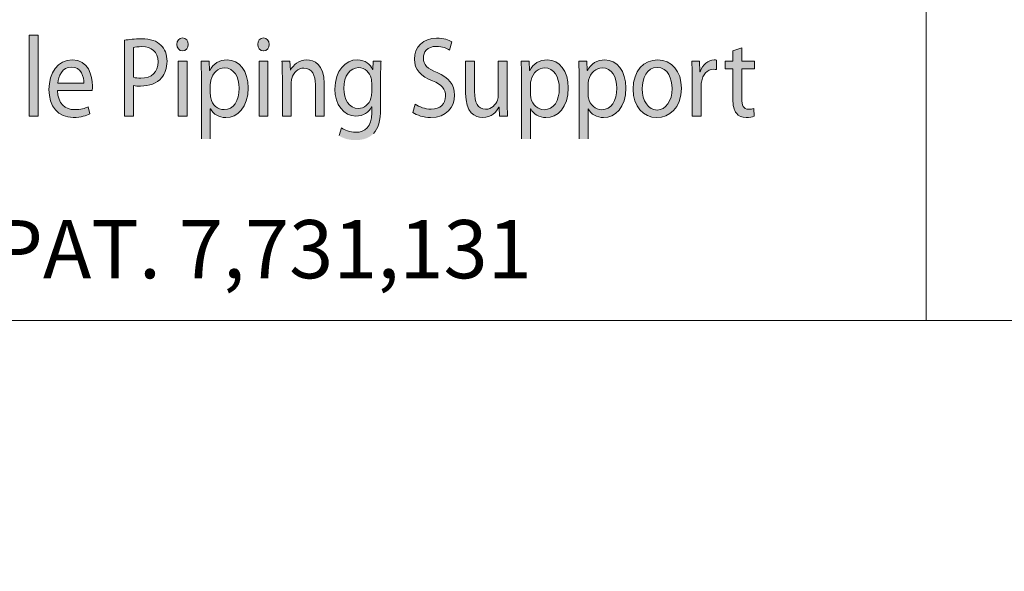
# Model space of a CAD drawing. Units: inches. Extents: x -947 to 537, y -245 to 414.
# Drawn here: x -907 to -833, y 331 to 372 of the extents above; entities that cross this region are included whole.
import ezdxf

# ---------------------------------------------------------------- set-up
doc = ezdxf.new("R2010")
doc.units = ezdxf.units.IN
doc.header["$MEASUREMENT"] = 0
doc.layers.add('LINE', color=144, linetype='Continuous', lineweight=20)
doc.layers.add('TEXT', color=234, linetype='Continuous', lineweight=25)
doc.styles.add('style4', font='GARA.TTF')

# ---------------------------------------------------------------- blocks, each defined once
blk = doc.blocks.new('RTB_LOGO')
at = {"linetype": 'Continuous'}
for points in [[(-12.756, -12.526), (-12.755, -6.503), (-12.092, -6.503), (-12.092, -12.526)], [(-1.037, -12.526), (-1.7, -12.526), (-1.7, -8.424), (-1.037, -8.424)], [(4.309, -12.527), (4.972, -12.527), (4.972, -8.425), (4.309, -8.425)]]:
    blk.add_hatch(color=7, dxfattribs=at).paths.add_polyline_path(points, flags=0)
h = blk.add_hatch(color=7, dxfattribs=at)
edge = h.paths.add_edge_path(flags=0)
edge.add_spline(control_points=[(-4.481, -10.286), (-4.68, -10.286), (-4.861, -10.278), (-5.014, -10.233)], knot_values=[5, 5, 5, 5, 6, 6, 6, 6], weights=[1, 1, 1, 1], degree=3, periodic=0)
edge.add_line((-5.014, -10.233), (-5.014, -12.526))
edge.add_line((-5.014, -12.526), (-5.673, -12.526))
edge.add_line((-5.673, -12.526), (-5.673, -6.878))
edge.add_spline(control_points=[(-5.673, -6.878), (-5.354, -6.815), (-4.937, -6.764), (-4.403, -6.764)], knot_values=[0, 0, 0, 0, 1, 1, 1, 1], weights=[1, 1, 1, 1], degree=3, periodic=0)
edge.add_spline(control_points=[(-4.403, -6.764), (-3.756, -6.764), (-3.277, -6.932), (-2.972, -7.24)], knot_values=[1, 1, 1, 1, 2, 2, 2, 2], weights=[1, 1, 1, 1], degree=3, periodic=0)
edge.add_spline(control_points=[(-2.972, -7.24), (-2.695, -7.513), (-2.523, -7.927), (-2.523, -8.436)], knot_values=[2, 2, 2, 2, 3, 3, 3, 3], weights=[1, 1, 1, 1], degree=3, periodic=0)
edge.add_spline(control_points=[(-2.523, -8.436), (-2.523, -8.954), (-2.661, -9.364), (-2.92, -9.66)], knot_values=[3, 3, 3, 3, 4, 4, 4, 4], weights=[1, 1, 1, 1], degree=3, periodic=0)
edge.add_spline(control_points=[(-2.92, -9.66), (-3.272, -10.078), (-3.836, -10.286), (-4.481, -10.286)], knot_values=[4, 4, 4, 4, 5, 5, 5, 5], weights=[1, 1, 1, 1], degree=3, periodic=0)
edge = h.paths.add_edge_path(flags=0)
edge.add_spline(control_points=[(-3.184, -8.476), (-3.184, -7.718), (-3.666, -7.349), (-4.39, -7.349)], knot_values=[2, 2, 2, 2, 3, 3, 3, 3], weights=[1, 1, 1, 1], degree=3, periodic=0)
edge.add_spline(control_points=[(-4.39, -7.349), (-4.681, -7.349), (-4.897, -7.379), (-5.014, -7.407)], knot_values=[3, 3, 3, 3, 4, 4, 4, 4], weights=[1, 1, 1, 1], degree=3, periodic=0)
edge.add_line((-5.014, -7.407), (-5.014, -9.631))
edge.add_spline(control_points=[(-5.014, -9.631), (-4.867, -9.679), (-4.684, -9.696), (-4.467, -9.696)], knot_values=[0, 0, 0, 0, 1, 1, 1, 1], weights=[1, 1, 1, 1], degree=3, periodic=0)
edge.add_spline(control_points=[(-4.467, -9.696), (-3.667, -9.697), (-3.184, -9.256), (-3.184, -8.476)], knot_values=[1, 1, 1, 1, 2, 2, 2, 2], weights=[1, 1, 1, 1], degree=3, periodic=0)
h = blk.add_hatch(color=7, dxfattribs=at)
edge = h.paths.add_edge_path(flags=0)
edge.add_spline(control_points=[(-1.372, -7.666), (-1.106, -7.666), (-0.94, -7.449), (-0.941, -7.185)], knot_values=[3, 3, 3, 3, 4, 4, 4, 4], weights=[1, 1, 1, 1], degree=3, periodic=0)
edge.add_spline(control_points=[(-0.941, -7.185), (-0.942, -6.916), (-1.11, -6.705), (-1.367, -6.705)], knot_values=[2, 2, 2, 2, 3, 3, 3, 3], weights=[1, 1, 1, 1], degree=3, periodic=0)
edge.add_spline(control_points=[(-1.367, -6.705), (-1.62, -6.705), (-1.797, -6.92), (-1.796, -7.185)], knot_values=[1, 1, 1, 1, 2, 2, 2, 2], weights=[1, 1, 1, 1], degree=3, periodic=0)
edge.add_spline(control_points=[(-1.796, -7.185), (-1.797, -7.449), (-1.629, -7.666), (-1.379, -7.666)], knot_values=[0, 0, 0, 0, 1, 1, 1, 1], weights=[1, 1, 1, 1], degree=3, periodic=0)
edge.add_line((-1.379, -7.666), (-1.372, -7.666))
h = blk.add_hatch(color=7, dxfattribs=at)
edge = h.paths.add_edge_path(flags=0)
edge.add_spline(control_points=[(4.638, -7.666), (4.903, -7.666), (5.069, -7.449), (5.069, -7.186)], knot_values=[3, 3, 3, 3, 4, 4, 4, 4], weights=[1, 1, 1, 1], degree=3, periodic=0)
edge.add_spline(control_points=[(5.069, -7.186), (5.067, -6.917), (4.899, -6.705), (4.642, -6.705)], knot_values=[2, 2, 2, 2, 3, 3, 3, 3], weights=[1, 1, 1, 1], degree=3, periodic=0)
edge.add_spline(control_points=[(4.642, -6.705), (4.389, -6.705), (4.212, -6.921), (4.213, -7.186)], knot_values=[1, 1, 1, 1, 2, 2, 2, 2], weights=[1, 1, 1, 1], degree=3, periodic=0)
edge.add_spline(control_points=[(4.213, -7.186), (4.212, -7.449), (4.38, -7.666), (4.63, -7.666)], knot_values=[0, 0, 0, 0, 1, 1, 1, 1], weights=[1, 1, 1, 1], degree=3, periodic=0)
edge.add_line((4.63, -7.666), (4.638, -7.666))
h = blk.add_hatch(color=7, dxfattribs=at)
edge = h.paths.add_edge_path(flags=0)
edge.add_spline(control_points=[(17.045, -12.617), (16.552, -12.617), (16.014, -12.45), (15.741, -12.244)], knot_values=[12, 12, 12, 12, 13, 13, 13, 13], weights=[1, 1, 1, 1], degree=3, periodic=0)
edge.add_line((15.741, -12.244), (15.914, -11.627))
edge.add_spline(control_points=[(15.914, -11.627), (16.209, -11.834), (16.639, -11.998), (17.093, -11.998)], knot_values=[0, 0, 0, 0, 1, 1, 1, 1], weights=[1, 1, 1, 1], degree=3, periodic=0)
edge.add_spline(control_points=[(17.093, -11.998), (17.767, -11.998), (18.164, -11.604), (18.164, -11.025)], knot_values=[1, 1, 1, 1, 2, 2, 2, 2], weights=[1, 1, 1, 1], degree=3, periodic=0)
edge.add_spline(control_points=[(18.164, -11.025), (18.164, -10.494), (17.887, -10.182), (17.198, -9.893)], knot_values=[2, 2, 2, 2, 3, 3, 3, 3], weights=[1, 1, 1, 1], degree=3, periodic=0)
edge.add_spline(control_points=[(17.198, -9.893), (16.364, -9.562), (15.848, -9.071), (15.848, -8.272)], knot_values=[3, 3, 3, 3, 4, 4, 4, 4], weights=[1, 1, 1, 1], degree=3, periodic=0)
edge.add_spline(control_points=[(15.848, -8.272), (15.848, -7.382), (16.508, -6.721), (17.503, -6.721)], knot_values=[4, 4, 4, 4, 5, 5, 5, 5], weights=[1, 1, 1, 1], degree=3, periodic=0)
edge.add_spline(control_points=[(17.503, -6.721), (18.022, -6.721), (18.407, -6.856), (18.629, -6.997)], knot_values=[5, 5, 5, 5, 6, 6, 6, 6], weights=[1, 1, 1, 1], degree=3, periodic=0)
edge.add_line((18.629, -6.997), (18.446, -7.603))
edge.add_spline(control_points=[(18.446, -7.603), (18.282, -7.494), (17.941, -7.331), (17.482, -7.331)], knot_values=[7, 7, 7, 7, 8, 8, 8, 8], weights=[1, 1, 1, 1], degree=3, periodic=0)
edge.add_spline(control_points=[(17.482, -7.331), (16.78, -7.331), (16.515, -7.796), (16.515, -8.186)], knot_values=[8, 8, 8, 8, 9, 9, 9, 9], weights=[1, 1, 1, 1], degree=3, periodic=0)
edge.add_spline(control_points=[(16.515, -8.186), (16.515, -8.717), (16.826, -8.979), (17.53, -9.284)], knot_values=[9, 9, 9, 9, 10, 10, 10, 10], weights=[1, 1, 1, 1], degree=3, periodic=0)
edge.add_spline(control_points=[(17.53, -9.284), (18.397, -9.665), (18.833, -10.13), (18.833, -10.968)], knot_values=[10, 10, 10, 10, 11, 11, 11, 11], weights=[1, 1, 1, 1], degree=3, periodic=0)
edge.add_spline(control_points=[(18.833, -10.968), (18.832, -11.845), (18.256, -12.617), (17.045, -12.617)], knot_values=[11, 11, 11, 11, 12, 12, 12, 12], weights=[1, 1, 1, 1], degree=3, periodic=0)
h = blk.add_hatch(color=7, dxfattribs=at)
edge = h.paths.add_edge_path(flags=0)
edge.add_spline(control_points=[(39.761, -12.302), (39.577, -12.075), (39.502, -11.714), (39.502, -11.232)], knot_values=[10, 10, 10, 10, 11, 11, 11, 11], weights=[1, 1, 1, 1], degree=3, periodic=0)
edge.add_line((39.502, -11.232), (39.502, -8.992))
edge.add_line((39.502, -8.992), (38.935, -8.992))
edge.add_line((38.935, -8.992), (38.935, -8.427))
edge.add_line((38.935, -8.427), (39.502, -8.427))
edge.add_line((39.502, -8.427), (39.503, -7.667))
edge.add_line((39.503, -7.667), (40.155, -7.442))
edge.add_line((40.155, -7.442), (40.155, -8.427))
edge.add_line((40.155, -8.427), (41.112, -8.427))
edge.add_line((41.112, -8.427), (41.112, -8.992))
edge.add_line((41.112, -8.992), (40.155, -8.992))
edge.add_line((40.155, -8.992), (40.155, -11.203))
edge.add_spline(control_points=[(40.155, -11.203), (40.155, -11.714), (40.287, -12.002), (40.659, -12.002)], knot_values=[5, 5, 5, 5, 6, 6, 6, 6], weights=[1, 1, 1, 1], degree=3, periodic=0)
edge.add_spline(control_points=[(40.659, -12.002), (40.837, -12.002), (40.946, -11.983), (41.046, -11.948)], knot_values=[6, 6, 6, 6, 7, 7, 7, 7], weights=[1, 1, 1, 1], degree=3, periodic=0)
edge.add_line((41.046, -11.948), (41.075, -12.516))
edge.add_spline(control_points=[(41.075, -12.516), (40.947, -12.572), (40.739, -12.618), (40.48, -12.618)], knot_values=[8, 8, 8, 8, 9, 9, 9, 9], weights=[1, 1, 1, 1], degree=3, periodic=0)
edge.add_spline(control_points=[(40.48, -12.618), (40.174, -12.618), (39.919, -12.505), (39.761, -12.302)], knot_values=[9, 9, 9, 9, 10, 10, 10, 10], weights=[1, 1, 1, 1], degree=3, periodic=0)
h = blk.add_hatch(color=7, dxfattribs=at)
edge = h.paths.add_edge_path(flags=0)
edge.add_spline(control_points=[(-8.057, -10.26), (-8.057, -10.416), (-8.065, -10.528), (-8.08, -10.61)], knot_values=[7, 7, 7, 7, 8, 8, 8, 8], weights=[1, 1, 1, 1], degree=3, periodic=0)
edge.add_line((-8.08, -10.61), (-10.649, -10.609))
edge.add_spline(control_points=[(-10.649, -10.609), (-10.636, -11.618), (-10.064, -12.034), (-9.395, -12.034)], knot_values=[0, 0, 0, 0, 1, 1, 1, 1], weights=[1, 1, 1, 1], degree=3, periodic=0)
edge.add_spline(control_points=[(-9.395, -12.034), (-8.918, -12.034), (-8.627, -11.938), (-8.38, -11.824)], knot_values=[1, 1, 1, 1, 2, 2, 2, 2], weights=[1, 1, 1, 1], degree=3, periodic=0)
edge.add_line((-8.38, -11.824), (-8.264, -12.354))
edge.add_spline(control_points=[(-8.264, -12.354), (-8.497, -12.473), (-8.904, -12.615), (-9.486, -12.615)], knot_values=[3, 3, 3, 3, 4, 4, 4, 4], weights=[1, 1, 1, 1], degree=3, periodic=0)
edge.add_spline(control_points=[(-9.486, -12.615), (-10.612, -12.615), (-11.289, -11.775), (-11.289, -10.544)], knot_values=[4, 4, 4, 4, 5, 5, 5, 5], weights=[1, 1, 1, 1], degree=3, periodic=0)
edge.add_spline(control_points=[(-11.289, -10.544), (-11.289, -9.301), (-10.635, -8.33), (-9.565, -8.33)], knot_values=[5, 5, 5, 5, 6, 6, 6, 6], weights=[1, 1, 1, 1], degree=3, periodic=0)
edge.add_spline(control_points=[(-9.565, -8.33), (-8.369, -8.33), (-8.057, -9.504), (-8.057, -10.26)], knot_values=[6, 6, 6, 6, 7, 7, 7, 7], weights=[1, 1, 1, 1], degree=3, periodic=0)
edge = h.paths.add_edge_path(flags=0)
edge.add_spline(control_points=[(-8.699, -10.073), (-8.692, -9.602), (-8.871, -8.865), (-9.618, -8.865)], knot_values=[0, 0, 0, 0, 1, 1, 1, 1], weights=[1, 1, 1, 1], degree=3, periodic=0)
edge.add_spline(control_points=[(-9.618, -8.865), (-10.298, -8.865), (-10.588, -9.553), (-10.641, -10.072)], knot_values=[1, 1, 1, 1, 2, 2, 2, 2], weights=[1, 1, 1, 1], degree=3, periodic=0)
edge.add_line((-10.641, -10.072), (-8.699, -10.073))
h = blk.add_hatch(color=7, dxfattribs=at)
edge = h.paths.add_edge_path(flags=0)
edge.add_spline(control_points=[(0.709, -11.973), (0.928, -12.382), (1.349, -12.62), (1.839, -12.62)], knot_values=[7, 7, 7, 7, 8, 8, 8, 8], weights=[1, 1, 1, 1], degree=3, periodic=0)
edge.add_spline(control_points=[(1.839, -12.62), (2.697, -12.62), (3.504, -11.891), (3.504, -10.413)], knot_values=[6, 6, 6, 6, 7, 7, 7, 7], weights=[1, 1, 1, 1], degree=3, periodic=0)
edge.add_spline(control_points=[(3.504, -10.413), (3.505, -9.168), (2.836, -8.331), (1.949, -8.331)], knot_values=[5, 5, 5, 5, 6, 6, 6, 6], weights=[1, 1, 1, 1], degree=3, periodic=0)
edge.add_spline(control_points=[(1.949, -8.331), (1.354, -8.331), (0.915, -8.623), (0.649, -9.123)], knot_values=[4, 4, 4, 4, 5, 5, 5, 5], weights=[1, 1, 1, 1], degree=3, periodic=0)
edge.add_line((0.649, -9.123), (0.634, -9.123))
edge.add_line((0.634, -9.123), (0.597, -8.425))
edge.add_line((0.597, -8.425), (0.002, -8.425))
edge.add_spline(control_points=[(0.002, -8.425), (0.02, -8.812), (0.032, -9.237), (0.032, -9.761)], knot_values=[0, 0, 0, 0, 1, 1, 1, 1], weights=[1, 1, 1, 1], degree=3, periodic=0)
edge.add_line((0.032, -9.761), (0.032, -14.206))
edge.add_line((0.032, -14.206), (0.694, -14.206))
edge.add_line((0.694, -14.206), (0.694, -11.973))
edge.add_line((0.694, -11.973), (0.709, -11.973))
edge = h.paths.add_edge_path(flags=0)
edge.add_spline(control_points=[(0.694, -10.147), (0.694, -10.049), (0.715, -9.94), (0.737, -9.844)], knot_values=[5, 5, 5, 5, 6, 6, 6, 6], weights=[1, 1, 1, 1], degree=3, periodic=0)
edge.add_spline(control_points=[(0.737, -9.844), (0.863, -9.283), (1.292, -8.923), (1.745, -8.923)], knot_values=[4, 4, 4, 4, 5, 5, 5, 5], weights=[1, 1, 1, 1], degree=3, periodic=0)
edge.add_spline(control_points=[(1.745, -8.923), (2.45, -8.923), (2.834, -9.627), (2.834, -10.446)], knot_values=[3, 3, 3, 3, 4, 4, 4, 4], weights=[1, 1, 1, 1], degree=3, periodic=0)
edge.add_spline(control_points=[(2.834, -10.446), (2.833, -11.387), (2.426, -12.035), (1.719, -12.035)], knot_values=[2, 2, 2, 2, 3, 3, 3, 3], weights=[1, 1, 1, 1], degree=3, periodic=0)
edge.add_spline(control_points=[(1.719, -12.035), (1.247, -12.035), (0.843, -11.682), (0.723, -11.16)], knot_values=[1, 1, 1, 1, 2, 2, 2, 2], weights=[1, 1, 1, 1], degree=3, periodic=0)
edge.add_spline(control_points=[(0.723, -11.16), (0.704, -11.064), (0.694, -10.962), (0.694, -10.857)], knot_values=[0, 0, 0, 0, 1, 1, 1, 1], weights=[1, 1, 1, 1], degree=3, periodic=0)
edge.add_line((0.694, -10.857), (0.694, -10.147))
h = blk.add_hatch(color=7, dxfattribs=at)
edge = h.paths.add_edge_path(flags=0)
edge.add_spline(control_points=[(6.751, -9.709), (6.723, -9.8), (6.706, -9.931), (6.706, -10.055)], knot_values=[11, 11, 11, 11, 12, 12, 12, 12], weights=[1, 1, 1, 1], degree=3, periodic=0)
edge.add_line((6.706, -10.055), (6.705, -12.527))
edge.add_line((6.705, -12.527), (6.042, -12.527))
edge.add_line((6.042, -12.527), (6.042, -9.532))
edge.add_spline(control_points=[(6.042, -9.532), (6.042, -9.104), (6.03, -8.765), (6.012, -8.425)], knot_values=[0, 0, 0, 0, 1, 1, 1, 1], weights=[1, 1, 1, 1], degree=3, periodic=0)
edge.add_line((6.012, -8.425), (6.601, -8.425))
edge.add_line((6.601, -8.425), (6.638, -9.099))
edge.add_line((6.638, -9.099), (6.656, -9.099))
edge.add_spline(control_points=[(6.656, -9.099), (6.836, -8.714), (7.263, -8.331), (7.868, -8.331)], knot_values=[4, 4, 4, 4, 5, 5, 5, 5], weights=[1, 1, 1, 1], degree=3, periodic=0)
edge.add_spline(control_points=[(7.868, -8.331), (8.371, -8.331), (9.159, -8.671), (9.159, -10.079)], knot_values=[5, 5, 5, 5, 6, 6, 6, 6], weights=[1, 1, 1, 1], degree=3, periodic=0)
edge.add_line((9.159, -10.079), (9.159, -12.527))
edge.add_line((9.159, -12.527), (8.496, -12.527))
edge.add_line((8.496, -12.527), (8.496, -10.162))
edge.add_spline(control_points=[(8.496, -10.162), (8.496, -9.498), (8.273, -8.943), (7.649, -8.943)], knot_values=[9, 9, 9, 9, 10, 10, 10, 10], weights=[1, 1, 1, 1], degree=3, periodic=0)
edge.add_spline(control_points=[(7.649, -8.943), (7.212, -8.943), (6.871, -9.291), (6.751, -9.709)], knot_values=[10, 10, 10, 10, 11, 11, 11, 11], weights=[1, 1, 1, 1], degree=3, periodic=0)
h = blk.add_hatch(color=7, dxfattribs=at)
edge = h.paths.add_edge_path(flags=0)
edge.add_spline(control_points=[(13.371, -8.425), (13.353, -8.715), (13.34, -9.048), (13.34, -9.547)], knot_values=[15, 15, 15, 15, 16, 16, 16, 16], weights=[1, 1, 1, 1], degree=3, periodic=0)
edge.add_line((13.34, -9.547), (13.34, -11.93))
edge.add_spline(control_points=[(13.34, -11.93), (13.34, -12.879), (13.167, -13.448), (12.817, -13.808)], knot_values=[0, 0, 0, 0, 1, 1, 1, 1], weights=[1, 1, 1, 1], degree=3, periodic=0)
edge.add_spline(control_points=[(12.817, -13.808), (12.458, -14.178), (11.944, -14.3), (11.482, -14.3)], knot_values=[1, 1, 1, 1, 2, 2, 2, 2], weights=[1, 1, 1, 1], degree=3, periodic=0)
edge.add_spline(control_points=[(11.482, -14.3), (11.039, -14.3), (10.557, -14.184), (10.259, -13.962)], knot_values=[2, 2, 2, 2, 3, 3, 3, 3], weights=[1, 1, 1, 1], degree=3, periodic=0)
edge.add_line((10.259, -13.962), (10.426, -13.388))
edge.add_spline(control_points=[(10.426, -13.388), (10.671, -13.56), (11.047, -13.717), (11.505, -13.717)], knot_values=[4, 4, 4, 4, 5, 5, 5, 5], weights=[1, 1, 1, 1], degree=3, periodic=0)
edge.add_spline(control_points=[(11.505, -13.717), (12.185, -13.717), (12.685, -13.318), (12.685, -12.28)], knot_values=[5, 5, 5, 5, 6, 6, 6, 6], weights=[1, 1, 1, 1], degree=3, periodic=0)
edge.add_line((12.685, -12.28), (12.685, -11.822))
edge.add_line((12.685, -11.822), (12.67, -11.822))
edge.add_spline(control_points=[(12.67, -11.822), (12.469, -12.207), (12.07, -12.513), (11.506, -12.513)], knot_values=[8, 8, 8, 8, 9, 9, 9, 9], weights=[1, 1, 1, 1], degree=3, periodic=0)
edge.add_spline(control_points=[(11.506, -12.513), (10.592, -12.513), (9.943, -11.643), (9.944, -10.506)], knot_values=[9, 9, 9, 9, 10, 10, 10, 10], weights=[1, 1, 1, 1], degree=3, periodic=0)
edge.add_spline(control_points=[(9.944, -10.506), (9.944, -9.115), (10.751, -8.331), (11.597, -8.331)], knot_values=[10, 10, 10, 10, 11, 11, 11, 11], weights=[1, 1, 1, 1], degree=3, periodic=0)
edge.add_spline(control_points=[(11.597, -8.331), (12.234, -8.331), (12.577, -8.698), (12.74, -9.039)], knot_values=[11, 11, 11, 11, 12, 12, 12, 12], weights=[1, 1, 1, 1], degree=3, periodic=0)
edge.add_line((12.74, -9.039), (12.755, -9.039))
edge.add_line((12.755, -9.039), (12.784, -8.425))
edge.add_line((12.784, -8.425), (13.371, -8.425))
edge = h.paths.add_edge_path(flags=0)
edge.add_spline(control_points=[(11.699, -11.944), (12.112, -11.944), (12.483, -11.651), (12.625, -11.174)], knot_values=[4, 4, 4, 4, 5, 5, 5, 5], weights=[1, 1, 1, 1], degree=3, periodic=0)
edge.add_spline(control_points=[(12.625, -11.174), (12.662, -11.054), (12.678, -10.908), (12.678, -10.778)], knot_values=[5, 5, 5, 5, 6, 6, 6, 6], weights=[1, 1, 1, 1], degree=3, periodic=0)
edge.add_line((12.678, -10.778), (12.678, -10.038))
edge.add_spline(control_points=[(12.678, -10.038), (12.678, -9.917), (12.668, -9.805), (12.641, -9.704)], knot_values=[0, 0, 0, 0, 1, 1, 1, 1], weights=[1, 1, 1, 1], degree=3, periodic=0)
edge.add_spline(control_points=[(12.641, -9.704), (12.519, -9.27), (12.197, -8.911), (11.706, -8.911)], knot_values=[1, 1, 1, 1, 2, 2, 2, 2], weights=[1, 1, 1, 1], degree=3, periodic=0)
edge.add_spline(control_points=[(11.706, -8.911), (11.07, -8.911), (10.614, -9.512), (10.614, -10.466)], knot_values=[2, 2, 2, 2, 3, 3, 3, 3], weights=[1, 1, 1, 1], degree=3, periodic=0)
edge.add_spline(control_points=[(10.614, -10.466), (10.614, -11.269), (10.984, -11.944), (11.699, -11.944)], knot_values=[3, 3, 3, 3, 4, 4, 4, 4], weights=[1, 1, 1, 1], degree=3, periodic=0)
h = blk.add_hatch(color=7, dxfattribs=at)
edge = h.paths.add_edge_path(flags=0)
edge.add_spline(control_points=[(22.017, -11.321), (22.051, -11.213), (22.077, -11.08), (22.077, -10.938)], knot_values=[11, 11, 11, 11, 12, 12, 12, 12], weights=[1, 1, 1, 1], degree=3, periodic=0)
edge.add_line((22.077, -10.938), (22.077, -8.426))
edge.add_line((22.077, -8.426), (22.74, -8.426))
edge.add_line((22.74, -8.426), (22.74, -11.405))
edge.add_spline(control_points=[(22.74, -11.405), (22.74, -11.835), (22.752, -12.203), (22.77, -12.528)], knot_values=[0, 0, 0, 0, 1, 1, 1, 1], weights=[1, 1, 1, 1], degree=3, periodic=0)
edge.add_line((22.77, -12.528), (22.181, -12.528))
edge.add_line((22.181, -12.528), (22.146, -11.857))
edge.add_line((22.146, -11.857), (22.127, -11.857))
edge.add_spline(control_points=[(22.127, -11.857), (21.958, -12.187), (21.571, -12.621), (20.915, -12.621)], knot_values=[4, 4, 4, 4, 5, 5, 5, 5], weights=[1, 1, 1, 1], degree=3, periodic=0)
edge.add_spline(control_points=[(20.915, -12.621), (20.342, -12.621), (19.653, -12.26), (19.653, -10.823)], knot_values=[5, 5, 5, 5, 6, 6, 6, 6], weights=[1, 1, 1, 1], degree=3, periodic=0)
edge.add_line((19.653, -10.823), (19.653, -8.426))
edge.add_line((19.653, -8.426), (20.316, -8.426))
edge.add_line((20.316, -8.426), (20.316, -10.692))
edge.add_spline(control_points=[(20.316, -10.692), (20.316, -11.473), (20.533, -12.006), (21.135, -12.006)], knot_values=[9, 9, 9, 9, 10, 10, 10, 10], weights=[1, 1, 1, 1], degree=3, periodic=0)
edge.add_spline(control_points=[(21.135, -12.006), (21.581, -12.006), (21.893, -11.656), (22.017, -11.321)], knot_values=[10, 10, 10, 10, 11, 11, 11, 11], weights=[1, 1, 1, 1], degree=3, periodic=0)
h = blk.add_hatch(color=7, dxfattribs=at)
edge = h.paths.add_edge_path(flags=0)
edge.add_spline(control_points=[(25.615, -12.621), (25.125, -12.621), (24.705, -12.383), (24.486, -11.975)], knot_values=[7, 7, 7, 7, 8, 8, 8, 8], weights=[1, 1, 1, 1], degree=3, periodic=0)
edge.add_line((24.486, -11.975), (24.471, -11.975))
edge.add_line((24.471, -11.975), (24.471, -14.207))
edge.add_line((24.471, -14.207), (23.808, -14.207))
edge.add_line((23.808, -14.207), (23.808, -9.762))
edge.add_spline(control_points=[(23.808, -9.762), (23.808, -9.239), (23.796, -8.813), (23.778, -8.426)], knot_values=[0, 0, 0, 0, 1, 1, 1, 1], weights=[1, 1, 1, 1], degree=3, periodic=0)
edge.add_line((23.778, -8.426), (24.374, -8.426))
edge.add_line((24.374, -8.426), (24.41, -9.125))
edge.add_line((24.41, -9.125), (24.425, -9.125))
edge.add_spline(control_points=[(24.425, -9.125), (24.692, -8.624), (25.131, -8.332), (25.726, -8.332)], knot_values=[4, 4, 4, 4, 5, 5, 5, 5], weights=[1, 1, 1, 1], degree=3, periodic=0)
edge.add_spline(control_points=[(25.726, -8.332), (26.613, -8.332), (27.281, -9.169), (27.281, -10.414)], knot_values=[5, 5, 5, 5, 6, 6, 6, 6], weights=[1, 1, 1, 1], degree=3, periodic=0)
edge.add_spline(control_points=[(27.281, -10.414), (27.281, -11.893), (26.474, -12.621), (25.615, -12.621)], knot_values=[6, 6, 6, 6, 7, 7, 7, 7], weights=[1, 1, 1, 1], degree=3, periodic=0)
edge = h.paths.add_edge_path(flags=0)
edge.add_spline(control_points=[(25.521, -8.925), (25.069, -8.925), (24.639, -9.285), (24.513, -9.845)], knot_values=[4, 4, 4, 4, 5, 5, 5, 5], weights=[1, 1, 1, 1], degree=3, periodic=0)
edge.add_spline(control_points=[(24.513, -9.845), (24.492, -9.942), (24.471, -10.051), (24.471, -10.149)], knot_values=[5, 5, 5, 5, 6, 6, 6, 6], weights=[1, 1, 1, 1], degree=3, periodic=0)
edge.add_line((24.471, -10.149), (24.471, -10.858))
edge.add_spline(control_points=[(24.471, -10.858), (24.471, -10.963), (24.481, -11.066), (24.499, -11.162)], knot_values=[0, 0, 0, 0, 1, 1, 1, 1], weights=[1, 1, 1, 1], degree=3, periodic=0)
edge.add_spline(control_points=[(24.499, -11.162), (24.62, -11.684), (25.023, -12.037), (25.496, -12.037)], knot_values=[1, 1, 1, 1, 2, 2, 2, 2], weights=[1, 1, 1, 1], degree=3, periodic=0)
edge.add_spline(control_points=[(25.496, -12.037), (26.202, -12.037), (26.61, -11.388), (26.61, -10.448)], knot_values=[2, 2, 2, 2, 3, 3, 3, 3], weights=[1, 1, 1, 1], degree=3, periodic=0)
edge.add_spline(control_points=[(26.61, -10.448), (26.61, -9.629), (26.227, -8.925), (25.521, -8.925)], knot_values=[3, 3, 3, 3, 4, 4, 4, 4], weights=[1, 1, 1, 1], degree=3, periodic=0)
h = blk.add_hatch(color=7, dxfattribs=at)
edge = h.paths.add_edge_path(flags=0)
edge.add_spline(control_points=[(29.891, -12.622), (29.402, -12.622), (28.98, -12.383), (28.763, -11.975)], knot_values=[7, 7, 7, 7, 8, 8, 8, 8], weights=[1, 1, 1, 1], degree=3, periodic=0)
edge.add_line((28.763, -11.975), (28.746, -11.975))
edge.add_line((28.746, -11.975), (28.746, -14.207))
edge.add_line((28.746, -14.207), (28.084, -14.207))
edge.add_line((28.084, -14.207), (28.085, -9.762))
edge.add_spline(control_points=[(28.085, -9.762), (28.085, -9.239), (28.072, -8.814), (28.054, -8.426)], knot_values=[0, 0, 0, 0, 1, 1, 1, 1], weights=[1, 1, 1, 1], degree=3, periodic=0)
edge.add_line((28.054, -8.426), (28.649, -8.426))
edge.add_line((28.649, -8.426), (28.686, -9.125))
edge.add_line((28.686, -9.125), (28.702, -9.125))
edge.add_spline(control_points=[(28.702, -9.125), (28.969, -8.625), (29.406, -8.332), (30.003, -8.332)], knot_values=[4, 4, 4, 4, 5, 5, 5, 5], weights=[1, 1, 1, 1], degree=3, periodic=0)
edge.add_spline(control_points=[(30.003, -8.332), (30.889, -8.332), (31.557, -9.169), (31.557, -10.414)], knot_values=[5, 5, 5, 5, 6, 6, 6, 6], weights=[1, 1, 1, 1], degree=3, periodic=0)
edge.add_spline(control_points=[(31.557, -10.414), (31.557, -11.893), (30.749, -12.622), (29.891, -12.622)], knot_values=[6, 6, 6, 6, 7, 7, 7, 7], weights=[1, 1, 1, 1], degree=3, periodic=0)
edge = h.paths.add_edge_path(flags=0)
edge.add_spline(control_points=[(29.798, -8.925), (29.344, -8.925), (28.916, -9.285), (28.79, -9.846)], knot_values=[4, 4, 4, 4, 5, 5, 5, 5], weights=[1, 1, 1, 1], degree=3, periodic=0)
edge.add_spline(control_points=[(28.79, -9.846), (28.768, -9.942), (28.747, -10.051), (28.747, -10.149)], knot_values=[5, 5, 5, 5, 6, 6, 6, 6], weights=[1, 1, 1, 1], degree=3, periodic=0)
edge.add_line((28.747, -10.149), (28.746, -10.858))
edge.add_spline(control_points=[(28.746, -10.858), (28.746, -10.964), (28.756, -11.066), (28.776, -11.162)], knot_values=[0, 0, 0, 0, 1, 1, 1, 1], weights=[1, 1, 1, 1], degree=3, periodic=0)
edge.add_spline(control_points=[(28.776, -11.162), (28.895, -11.684), (29.299, -12.037), (29.772, -12.037)], knot_values=[1, 1, 1, 1, 2, 2, 2, 2], weights=[1, 1, 1, 1], degree=3, periodic=0)
edge.add_spline(control_points=[(29.772, -12.037), (30.479, -12.037), (30.886, -11.388), (30.886, -10.448)], knot_values=[2, 2, 2, 2, 3, 3, 3, 3], weights=[1, 1, 1, 1], degree=3, periodic=0)
edge.add_spline(control_points=[(30.886, -10.448), (30.887, -9.629), (30.503, -8.925), (29.798, -8.925)], knot_values=[3, 3, 3, 3, 4, 4, 4, 4], weights=[1, 1, 1, 1], degree=3, periodic=0)
h = blk.add_hatch(color=7, dxfattribs=at)
edge = h.paths.add_edge_path(flags=0)
edge.add_spline(control_points=[(35.678, -10.438), (35.678, -11.957), (34.736, -12.622), (33.863, -12.622)], knot_values=[3, 3, 3, 3, 4, 4, 4, 4], weights=[1, 1, 1, 1], degree=3, periodic=0)
edge.add_line((33.863, -12.622), (33.856, -12.622))
edge.add_spline(control_points=[(33.856, -12.622), (32.862, -12.622), (32.094, -11.811), (32.094, -10.508)], knot_values=[0, 0, 0, 0, 1, 1, 1, 1], weights=[1, 1, 1, 1], degree=3, periodic=0)
edge.add_spline(control_points=[(32.094, -10.508), (32.094, -9.136), (32.9, -8.333), (33.915, -8.333)], knot_values=[1, 1, 1, 1, 2, 2, 2, 2], weights=[1, 1, 1, 1], degree=3, periodic=0)
edge.add_spline(control_points=[(33.915, -8.333), (34.967, -8.333), (35.678, -9.189), (35.678, -10.438)], knot_values=[2, 2, 2, 2, 3, 3, 3, 3], weights=[1, 1, 1, 1], degree=3, periodic=0)
edge = h.paths.add_edge_path(flags=0)
edge.add_spline(control_points=[(33.888, -8.892), (33.105, -8.892), (32.765, -9.707), (32.765, -10.486)], knot_values=[2, 2, 2, 2, 3, 3, 3, 3], weights=[1, 1, 1, 1], degree=3, periodic=0)
edge.add_spline(control_points=[(32.765, -10.486), (32.765, -11.386), (33.225, -12.063), (33.868, -12.063)], knot_values=[3, 3, 3, 3, 4, 4, 4, 4], weights=[1, 1, 1, 1], degree=3, periodic=0)
edge.add_line((33.868, -12.063), (33.875, -12.063))
edge.add_spline(control_points=[(33.875, -12.063), (34.515, -12.063), (34.992, -11.395), (34.992, -10.463)], knot_values=[0, 0, 0, 0, 1, 1, 1, 1], weights=[1, 1, 1, 1], degree=3, periodic=0)
edge.add_spline(control_points=[(34.992, -10.463), (34.992, -9.77), (34.68, -8.892), (33.888, -8.892)], knot_values=[1, 1, 1, 1, 2, 2, 2, 2], weights=[1, 1, 1, 1], degree=3, periodic=0)
h = blk.add_hatch(color=7, dxfattribs=at)
edge = h.paths.add_edge_path(flags=0)
edge.add_spline(control_points=[(37.169, -9.989), (37.152, -10.093), (37.143, -10.215), (37.143, -10.337)], knot_values=[9, 9, 9, 9, 10, 10, 10, 10], weights=[1, 1, 1, 1], degree=3, periodic=0)
edge.add_line((37.143, -10.337), (37.143, -12.529))
edge.add_line((37.143, -12.529), (36.479, -12.529))
edge.add_line((36.479, -12.529), (36.48, -9.704))
edge.add_spline(control_points=[(36.48, -9.704), (36.48, -9.219), (36.469, -8.807), (36.449, -8.427)], knot_values=[0, 0, 0, 0, 1, 1, 1, 1], weights=[1, 1, 1, 1], degree=3, periodic=0)
edge.add_line((36.449, -8.427), (37.034, -8.427))
edge.add_line((37.034, -8.427), (37.059, -9.232))
edge.add_line((37.059, -9.232), (37.083, -9.232))
edge.add_spline(control_points=[(37.083, -9.232), (37.254, -8.681), (37.658, -8.333), (38.103, -8.333)], knot_values=[4, 4, 4, 4, 5, 5, 5, 5], weights=[1, 1, 1, 1], degree=3, periodic=0)
edge.add_spline(control_points=[(38.103, -8.333), (38.175, -8.333), (38.227, -8.338), (38.288, -8.354)], knot_values=[5, 5, 5, 5, 6, 6, 6, 6], weights=[1, 1, 1, 1], degree=3, periodic=0)
edge.add_line((38.288, -8.354), (38.288, -9.055))
edge.add_spline(control_points=[(38.288, -9.055), (38.22, -9.04), (38.153, -9.034), (38.062, -9.034)], knot_values=[7, 7, 7, 7, 8, 8, 8, 8], weights=[1, 1, 1, 1], degree=3, periodic=0)
edge.add_spline(control_points=[(38.062, -9.034), (37.592, -9.034), (37.26, -9.431), (37.169, -9.989)], knot_values=[8, 8, 8, 8, 9, 9, 9, 9], weights=[1, 1, 1, 1], degree=3, periodic=0)
at = {"color": 7, "linetype": 'Continuous', "lineweight": 0}
for p, q in [((-12.756, -12.526), (-12.755, -6.503)), ((-12.755, -6.503), (-12.092, -6.503)), ((-12.092, -6.503), (-12.092, -12.526)), ((-5.673, -12.526), (-5.673, -6.878)), ((18.629, -6.997), (18.446, -7.603)), ((-5.014, -7.407), (-5.014, -9.631)), ((-1.372, -7.666), (-1.379, -7.666)), ((4.638, -7.666), (4.63, -7.666)), ((39.502, -8.427), (39.503, -7.667)), ((39.503, -7.667), (40.155, -7.442)), ((40.155, -7.442), (40.155, -8.427)), ((-1.7, -12.526), (-1.7, -8.424)), ((-1.7, -8.424), (-1.037, -8.424)), ((-1.037, -8.424), (-1.037, -12.526)), ((0.002, -8.425), (0.597, -8.425)), ((0.597, -8.425), (0.634, -9.123)), ((4.309, -12.527), (4.309, -8.425)), ((4.309, -8.425), (4.972, -8.425)), ((4.972, -8.425), (4.972, -12.527)), ((6.012, -8.425), (6.601, -8.425)), ((6.601, -8.425), (6.638, -9.099)), ((12.755, -9.039), (12.784, -8.425)), ((12.784, -8.425), (13.371, -8.425)), ((19.653, -10.823), (19.653, -8.426)), ((19.653, -8.426), (20.316, -8.426)), ((20.316, -8.426), (20.316, -10.692)), ((22.077, -10.938), (22.077, -8.426)), ((22.077, -8.426), (22.74, -8.426)), ((22.74, -8.426), (22.74, -11.405)), ((23.778, -8.426), (24.374, -8.426)), ((24.374, -8.426), (24.41, -9.125)), ((28.054, -8.426), (28.649, -8.426)), ((28.649, -8.426), (28.686, -9.125)), ((36.449, -8.427), (37.034, -8.427)), ((37.034, -8.427), (37.059, -9.232)), ((38.288, -8.354), (38.288, -9.055)), ((38.935, -8.992), (38.935, -8.427)), ((38.935, -8.427), (39.502, -8.427)), ((40.155, -8.427), (41.112, -8.427)), ((41.112, -8.427), (41.112, -8.992)), ((0.634, -9.123), (0.649, -9.123)), ((6.638, -9.099), (6.656, -9.099)), ((12.74, -9.039), (12.755, -9.039)), ((24.41, -9.125), (24.425, -9.125)), ((28.686, -9.125), (28.702, -9.125)), ((37.059, -9.232), (37.083, -9.232)), ((39.502, -8.992), (38.935, -8.992)), ((39.502, -11.232), (39.502, -8.992)), ((41.112, -8.992), (40.155, -8.992)), ((40.155, -8.992), (40.155, -11.203)), ((-10.641, -10.072), (-8.699, -10.073)), ((-5.014, -10.233), (-5.014, -12.526)), ((0.032, -14.206), (0.032, -9.761)), ((0.694, -10.147), (0.694, -10.857)), ((6.042, -12.527), (6.042, -9.532)), ((6.706, -10.055), (6.705, -12.527)), ((8.496, -12.527), (8.496, -10.162)), ((9.159, -10.079), (9.159, -12.527)), ((12.678, -10.778), (12.678, -10.038)), ((13.34, -9.547), (13.34, -11.93)), ((23.808, -14.207), (23.808, -9.762)), ((24.471, -10.149), (24.471, -10.858)), ((28.084, -14.207), (28.085, -9.762)), ((28.747, -10.149), (28.746, -10.858)), ((36.479, -12.529), (36.48, -9.704)), ((-8.08, -10.61), (-10.649, -10.609)), ((37.143, -10.337), (37.143, -12.529)), ((15.741, -12.244), (15.914, -11.627)), ((-8.38, -11.824), (-8.264, -12.354)), ((0.709, -11.973), (0.694, -11.973)), ((0.694, -11.973), (0.694, -14.206)), ((12.685, -11.822), (12.67, -11.822)), ((12.685, -12.28), (12.685, -11.822)), ((22.146, -11.857), (22.127, -11.857)), ((22.181, -12.528), (22.146, -11.857)), ((24.486, -11.975), (24.471, -11.975)), ((24.471, -11.975), (24.471, -14.207)), ((28.763, -11.975), (28.746, -11.975)), ((28.746, -11.975), (28.746, -14.207)), ((33.868, -12.063), (33.875, -12.063)), ((41.046, -11.948), (41.075, -12.516)), ((-12.092, -12.526), (-12.756, -12.526)), ((-5.014, -12.526), (-5.673, -12.526)), ((-1.037, -12.526), (-1.7, -12.526)), ((4.972, -12.527), (4.309, -12.527)), ((6.705, -12.527), (6.042, -12.527)), ((9.159, -12.527), (8.496, -12.527)), ((22.77, -12.528), (22.181, -12.528)), ((33.863, -12.622), (33.856, -12.622)), ((37.143, -12.529), (36.479, -12.529)), ((10.259, -13.962), (10.426, -13.388))]:
    blk.add_line(p, q, dxfattribs=at)
at = {"color": 8, "linetype": 'Continuous', "lineweight": 0}
for points in [[(-5.673, -6.878), (-5.354, -6.815), (-4.937, -6.764), (-4.403, -6.764)], [(-4.403, -6.764), (-3.756, -6.764), (-3.277, -6.932), (-2.972, -7.24)], [(-2.972, -7.24), (-2.695, -7.513), (-2.523, -7.927), (-2.523, -8.436)], [(-1.796, -7.185), (-1.797, -6.92), (-1.62, -6.705), (-1.367, -6.705)], [(-1.379, -7.666), (-1.629, -7.666), (-1.797, -7.449), (-1.796, -7.185)], [(-0.941, -7.185), (-0.94, -7.449), (-1.106, -7.666), (-1.372, -7.666)], [(-1.367, -6.705), (-1.11, -6.705), (-0.942, -6.916), (-0.941, -7.185)], [(4.213, -7.186), (4.212, -6.921), (4.389, -6.705), (4.642, -6.705)], [(4.63, -7.666), (4.38, -7.666), (4.212, -7.449), (4.213, -7.186)], [(5.069, -7.186), (5.069, -7.449), (4.903, -7.666), (4.638, -7.666)], [(4.642, -6.705), (4.899, -6.705), (5.067, -6.917), (5.069, -7.186)], [(15.848, -8.272), (15.848, -7.382), (16.508, -6.721), (17.503, -6.721)], [(17.503, -6.721), (18.022, -6.721), (18.407, -6.856), (18.629, -6.997)], [(-4.39, -7.349), (-4.681, -7.349), (-4.897, -7.379), (-5.014, -7.407)], [(-3.184, -8.476), (-3.184, -7.718), (-3.666, -7.349), (-4.39, -7.349)], [(17.482, -7.331), (16.78, -7.331), (16.515, -7.796), (16.515, -8.186)], [(18.446, -7.603), (18.282, -7.494), (17.941, -7.331), (17.482, -7.331)], [(-11.289, -10.544), (-11.289, -9.301), (-10.635, -8.33), (-9.565, -8.33)], [(-9.565, -8.33), (-8.369, -8.33), (-8.057, -9.504), (-8.057, -10.26)], [(-4.467, -9.696), (-3.667, -9.697), (-3.184, -9.256), (-3.184, -8.476)], [(-2.523, -8.436), (-2.523, -8.954), (-2.661, -9.364), (-2.92, -9.66)], [(0.032, -9.761), (0.032, -9.237), (0.02, -8.812), (0.002, -8.425)], [(0.649, -9.123), (0.915, -8.623), (1.354, -8.331), (1.949, -8.331)], [(1.949, -8.331), (2.836, -8.331), (3.505, -9.168), (3.504, -10.413)], [(6.042, -9.532), (6.042, -9.104), (6.03, -8.765), (6.012, -8.425)], [(6.656, -9.099), (6.836, -8.714), (7.263, -8.331), (7.868, -8.331)], [(7.868, -8.331), (8.371, -8.331), (9.159, -8.671), (9.159, -10.079)], [(9.944, -10.506), (9.944, -9.115), (10.751, -8.331), (11.597, -8.331)], [(11.597, -8.331), (12.234, -8.331), (12.577, -8.698), (12.74, -9.039)], [(13.371, -8.425), (13.353, -8.715), (13.34, -9.048), (13.34, -9.547)], [(17.198, -9.893), (16.364, -9.562), (15.848, -9.071), (15.848, -8.272)], [(16.515, -8.186), (16.515, -8.717), (16.826, -8.979), (17.53, -9.284)], [(23.808, -9.762), (23.808, -9.239), (23.796, -8.813), (23.778, -8.426)], [(24.425, -9.125), (24.692, -8.624), (25.131, -8.332), (25.726, -8.332)], [(25.726, -8.332), (26.613, -8.332), (27.281, -9.169), (27.281, -10.414)], [(28.085, -9.762), (28.085, -9.239), (28.072, -8.814), (28.054, -8.426)], [(28.702, -9.125), (28.969, -8.625), (29.406, -8.332), (30.003, -8.332)], [(30.003, -8.332), (30.889, -8.332), (31.557, -9.169), (31.557, -10.414)], [(32.094, -10.508), (32.094, -9.136), (32.9, -8.333), (33.915, -8.333)], [(33.915, -8.333), (34.967, -8.333), (35.678, -9.189), (35.678, -10.438)], [(36.48, -9.704), (36.48, -9.219), (36.469, -8.807), (36.449, -8.427)], [(37.083, -9.232), (37.254, -8.681), (37.658, -8.333), (38.103, -8.333)], [(38.103, -8.333), (38.175, -8.333), (38.227, -8.338), (38.288, -8.354)], [(-9.618, -8.865), (-10.298, -8.865), (-10.588, -9.553), (-10.641, -10.072)], [(-8.699, -10.073), (-8.692, -9.602), (-8.871, -8.865), (-9.618, -8.865)], [(1.745, -8.923), (1.292, -8.923), (0.863, -9.283), (0.737, -9.844)], [(2.834, -10.446), (2.834, -9.627), (2.45, -8.923), (1.745, -8.923)], [(7.649, -8.943), (7.212, -8.943), (6.871, -9.291), (6.751, -9.709)], [(8.496, -10.162), (8.496, -9.498), (8.273, -8.943), (7.649, -8.943)], [(11.706, -8.911), (11.07, -8.911), (10.614, -9.512), (10.614, -10.466)], [(12.641, -9.704), (12.519, -9.27), (12.197, -8.911), (11.706, -8.911)], [(17.53, -9.284), (18.397, -9.665), (18.833, -10.13), (18.833, -10.968)], [(25.521, -8.925), (25.069, -8.925), (24.639, -9.285), (24.513, -9.845)], [(26.61, -10.448), (26.61, -9.629), (26.227, -8.925), (25.521, -8.925)], [(29.798, -8.925), (29.344, -8.925), (28.916, -9.285), (28.79, -9.846)], [(30.886, -10.448), (30.887, -9.629), (30.503, -8.925), (29.798, -8.925)], [(33.888, -8.892), (33.105, -8.892), (32.765, -9.707), (32.765, -10.486)], [(34.992, -10.463), (34.992, -9.77), (34.68, -8.892), (33.888, -8.892)], [(38.062, -9.034), (37.592, -9.034), (37.26, -9.431), (37.169, -9.989)], [(38.288, -9.055), (38.22, -9.04), (38.153, -9.034), (38.062, -9.034)], [(-5.014, -9.631), (-4.867, -9.679), (-4.684, -9.696), (-4.467, -9.696)], [(-4.481, -10.286), (-4.68, -10.286), (-4.861, -10.278), (-5.014, -10.233)], [(-2.92, -9.66), (-3.272, -10.078), (-3.836, -10.286), (-4.481, -10.286)], [(0.737, -9.844), (0.715, -9.94), (0.694, -10.049), (0.694, -10.147)], [(6.751, -9.709), (6.723, -9.8), (6.706, -9.931), (6.706, -10.055)], [(12.678, -10.038), (12.678, -9.917), (12.668, -9.805), (12.641, -9.704)], [(18.164, -11.025), (18.164, -10.494), (17.887, -10.182), (17.198, -9.893)], [(24.513, -9.845), (24.492, -9.942), (24.471, -10.051), (24.471, -10.149)], [(28.79, -9.846), (28.768, -9.942), (28.747, -10.051), (28.747, -10.149)], [(37.169, -9.989), (37.152, -10.093), (37.143, -10.215), (37.143, -10.337)], [(-9.486, -12.615), (-10.612, -12.615), (-11.289, -11.775), (-11.289, -10.544)], [(-10.649, -10.609), (-10.636, -11.618), (-10.064, -12.034), (-9.395, -12.034)], [(-8.057, -10.26), (-8.057, -10.416), (-8.065, -10.528), (-8.08, -10.61)], [(0.694, -10.857), (0.694, -10.962), (0.704, -11.064), (0.723, -11.16)], [(1.719, -12.035), (2.426, -12.035), (2.833, -11.387), (2.834, -10.446)], [(3.504, -10.413), (3.504, -11.891), (2.697, -12.62), (1.839, -12.62)], [(11.506, -12.513), (10.592, -12.513), (9.943, -11.643), (9.944, -10.506)], [(10.614, -10.466), (10.614, -11.269), (10.984, -11.944), (11.699, -11.944)], [(12.625, -11.174), (12.662, -11.054), (12.678, -10.908), (12.678, -10.778)], [(18.833, -10.968), (18.832, -11.845), (18.256, -12.617), (17.045, -12.617)], [(20.915, -12.621), (20.342, -12.621), (19.653, -12.26), (19.653, -10.823)], [(20.316, -10.692), (20.316, -11.473), (20.533, -12.006), (21.135, -12.006)], [(22.017, -11.321), (22.051, -11.213), (22.077, -11.08), (22.077, -10.938)], [(24.471, -10.858), (24.471, -10.963), (24.481, -11.066), (24.499, -11.162)], [(25.496, -12.037), (26.202, -12.037), (26.61, -11.388), (26.61, -10.448)], [(27.281, -10.414), (27.281, -11.893), (26.474, -12.621), (25.615, -12.621)], [(28.746, -10.858), (28.746, -10.964), (28.756, -11.066), (28.776, -11.162)], [(29.772, -12.037), (30.479, -12.037), (30.886, -11.388), (30.886, -10.448)], [(31.557, -10.414), (31.557, -11.893), (30.749, -12.622), (29.891, -12.622)], [(33.856, -12.622), (32.862, -12.622), (32.094, -11.811), (32.094, -10.508)], [(32.765, -10.486), (32.765, -11.386), (33.225, -12.063), (33.868, -12.063)], [(35.678, -10.438), (35.678, -11.957), (34.736, -12.622), (33.863, -12.622)], [(33.875, -12.063), (34.515, -12.063), (34.992, -11.395), (34.992, -10.463)], [(0.723, -11.16), (0.843, -11.682), (1.247, -12.035), (1.719, -12.035)], [(11.699, -11.944), (12.112, -11.944), (12.483, -11.651), (12.625, -11.174)], [(15.914, -11.627), (16.209, -11.834), (16.639, -11.998), (17.093, -11.998)], [(17.093, -11.998), (17.767, -11.998), (18.164, -11.604), (18.164, -11.025)], [(21.135, -12.006), (21.581, -12.006), (21.893, -11.656), (22.017, -11.321)], [(22.74, -11.405), (22.74, -11.835), (22.752, -12.203), (22.77, -12.528)], [(24.499, -11.162), (24.62, -11.684), (25.023, -12.037), (25.496, -12.037)], [(28.776, -11.162), (28.895, -11.684), (29.299, -12.037), (29.772, -12.037)], [(39.761, -12.302), (39.577, -12.075), (39.502, -11.714), (39.502, -11.232)], [(40.155, -11.203), (40.155, -11.714), (40.287, -12.002), (40.659, -12.002)], [(-8.264, -12.354), (-8.497, -12.473), (-8.904, -12.615), (-9.486, -12.615)], [(-9.395, -12.034), (-8.918, -12.034), (-8.627, -11.938), (-8.38, -11.824)], [(1.839, -12.62), (1.349, -12.62), (0.928, -12.382), (0.709, -11.973)], [(11.505, -13.717), (12.185, -13.717), (12.685, -13.318), (12.685, -12.28)], [(12.67, -11.822), (12.469, -12.207), (12.07, -12.513), (11.506, -12.513)], [(13.34, -11.93), (13.34, -12.879), (13.167, -13.448), (12.817, -13.808)], [(17.045, -12.617), (16.552, -12.617), (16.014, -12.45), (15.741, -12.244)], [(22.127, -11.857), (21.958, -12.187), (21.571, -12.621), (20.915, -12.621)], [(25.615, -12.621), (25.125, -12.621), (24.705, -12.383), (24.486, -11.975)], [(29.891, -12.622), (29.402, -12.622), (28.98, -12.383), (28.763, -11.975)], [(40.48, -12.618), (40.174, -12.618), (39.919, -12.505), (39.761, -12.302)], [(40.659, -12.002), (40.837, -12.002), (40.946, -11.983), (41.046, -11.948)], [(41.075, -12.516), (40.947, -12.572), (40.739, -12.618), (40.48, -12.618)], [(10.426, -13.388), (10.671, -13.56), (11.047, -13.717), (11.505, -13.717)]]:
    blk.add_open_spline(points, degree=3, dxfattribs=at)

msp = doc.modelspace()

# ---------------------------------------------------------------- linework, layer by layer
at = {"layer": 'LINE'}
msp.add_line((-839.2936, 413.7408), (-839.2936, 350.0429), dxfattribs=at)
for points in [[(-946.9916, 413.7408), (-479.54, 413.7408), (-479.54, 350.0429), (-946.9916, 350.0429)], [(-479.54, -244.9359), (-946.9916, -244.9359), (-946.9916, 350.0429), (-479.54, 350.0429)]]:
    msp.add_lwpolyline(points, close=True, dxfattribs=at)

# ---------------------------------------------------------------- block references
msp.add_blockref('RTB_LOGO', (-893.1426, 377.7508), dxfattribs=at)

# ---------------------------------------------------------------- texts
at = {"layer": 'TEXT', "lineweight": 30, "insert": (-893.1426, 355.3479), "char_height": 4.326185, "attachment_point": 5, "style": 'style4'}
msp.add_mtext_dynamic_manual_height_columns('\\A1;US PAT. 7,731,131', width=65.791644, gutter_width=0.625, heights=[13.1446], dxfattribs=at)

doc.saveas('drawing.dxf')
